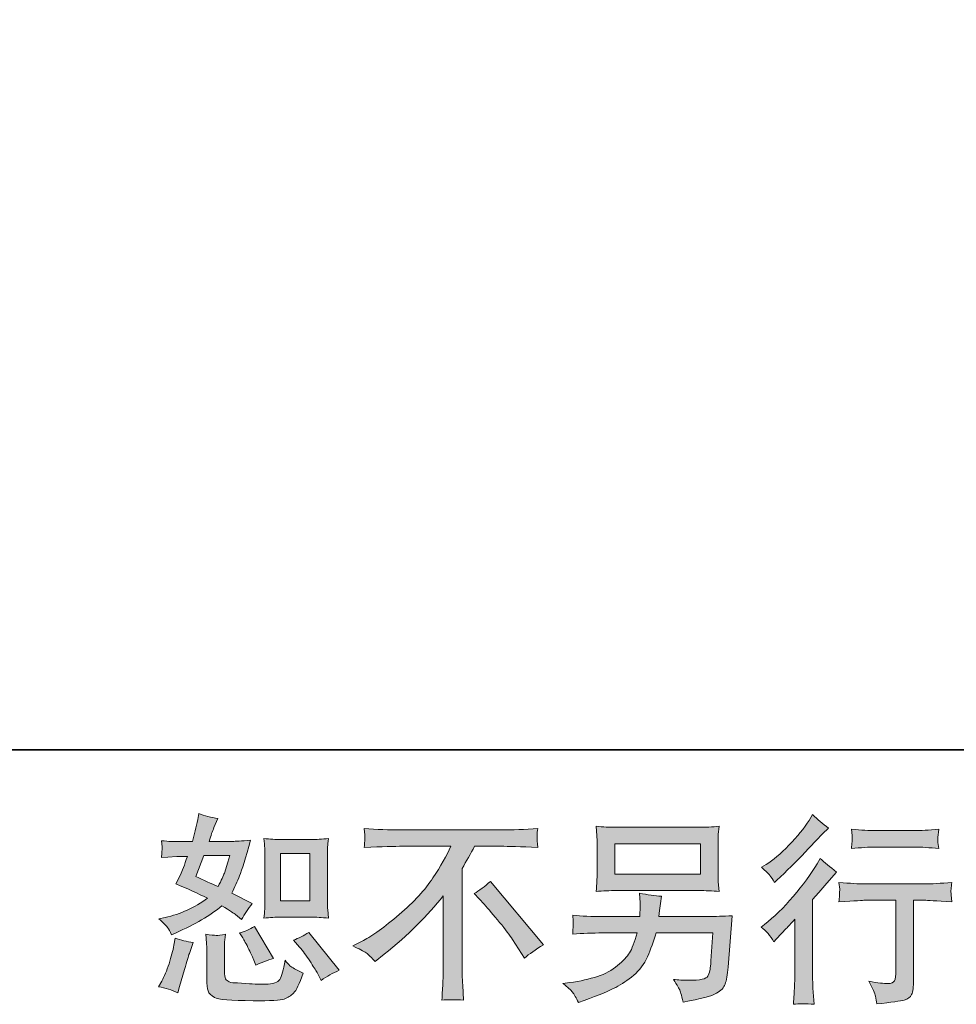
# Model space of a CAD drawing. Units: inches. Extents: x -1003 to 2684, y -2748 to -98.
# Drawn here: x 1280 to 1687, y -2747 to -2319 of the extents above; entities that cross this region are included whole.
import ezdxf

# ---------------------------------------------------------------- set-up
doc = ezdxf.new("R2010")
doc.units = ezdxf.units.IN
doc.header["$MEASUREMENT"] = 0
doc.layers.add('图层 1', color=7, linetype='Continuous')

msp = doc.modelspace()

# ---------------------------------------------------------------- hatches: boundary and pattern name
at = {"layer": '图层 1'}
h = msp.add_hatch(color=7, dxfattribs=at)
h.dxf.hatch_style = 2
edge = h.paths.add_edge_path()
edge.add_spline(control_points=[(1393.57, -2708.74), (1393.57, -2708.74), (1406.21, -2708.74), (1406.21, -2708.74), (1408.65, -2708.74), (1411.28, -2708.88), (1414.13, -2709.17), (1414.13, -2709.17), (1413.78, -2705.48), (1413.78, -2705.48), (1413.73, -2704.96), (1413.7, -2703.81), (1413.7, -2701.97), (1413.7, -2701.97), (1413.7, -2681.47), (1413.7, -2681.47), (1413.7, -2680.12), (1413.71, -2679.02), (1413.74, -2678.19), (1413.77, -2677.36), (1413.9, -2676.15), (1414.13, -2674.56), (1411.4, -2674.85), (1408.79, -2674.99), (1406.3, -2674.99), (1406.3, -2674.99), (1393.57, -2674.99), (1393.57, -2674.99), (1391.13, -2674.99), (1388.64, -2674.85), (1386.09, -2674.56), (1386.38, -2677.87), (1386.52, -2680.18), (1386.52, -2681.47), (1386.52, -2681.47), (1386.52, -2701.97), (1386.52, -2701.97), (1386.52, -2703.01), (1386.48, -2704.1), (1386.39, -2705.28), (1386.31, -2706.43), (1386.2, -2707.73), (1386.09, -2709.17), (1388.7, -2708.88), (1391.19, -2708.74), (1393.57, -2708.74)], knot_values=[0, 0, 0, 0, 1, 1, 1, 2, 2, 2, 3, 3, 3, 4, 4, 4, 5, 5, 5, 6, 6, 6, 7, 7, 7, 8, 8, 8, 9, 9, 9, 10, 10, 10, 11, 11, 11, 12, 12, 12, 13, 13, 13, 14, 14, 14, 15, 15, 15, 15], degree=3, periodic=0)
h.paths.add_polyline_path([(1393.32, -2681.1), (1405.98, -2681.1), (1405.98, -2701.6), (1393.32, -2701.6)])
edge = h.paths.add_edge_path()
edge.add_spline(control_points=[(1401.58, -2721.75), (1403.02, -2723.42), (1404.5, -2725.43), (1406.03, -2727.79), (1407.55, -2730.15), (1408.6, -2731.82), (1409.18, -2732.8), (1409.18, -2732.8), (1410.91, -2736.26), (1410.91, -2736.26), (1413.44, -2734.53), (1416.06, -2733.06), (1418.77, -2731.85), (1418.77, -2731.85), (1405.64, -2715.44), (1405.64, -2715.44), (1403.33, -2716.77), (1401.09, -2717.89), (1398.9, -2718.81), (1398.9, -2718.81), (1401.58, -2721.75), (1401.58, -2721.75)], knot_values=[0, 0, 0, 0, 1, 1, 1, 2, 2, 2, 3, 3, 3, 4, 4, 4, 5, 5, 5, 6, 6, 6, 7, 7, 7, 7], degree=3, periodic=0)
edge = h.paths.add_edge_path()
edge.add_spline(control_points=[(1376.62, -2717.34), (1377.14, -2718.15), (1377.97, -2719.68), (1379.12, -2721.95), (1380.27, -2724.22), (1381.05, -2725.84), (1381.45, -2726.76), (1381.45, -2726.76), (1382.58, -2729.61), (1382.58, -2729.61), (1384.94, -2728.51), (1387.47, -2727.53), (1390.18, -2726.67), (1390.18, -2726.67), (1381.97, -2712.85), (1381.97, -2712.85), (1379.78, -2714.12), (1377.6, -2715.04), (1375.41, -2715.62), (1375.41, -2715.62), (1376.62, -2717.34), (1376.62, -2717.34)], knot_values=[0, 0, 0, 0, 1, 1, 1, 2, 2, 2, 3, 3, 3, 4, 4, 4, 5, 5, 5, 6, 6, 6, 7, 7, 7, 7], degree=3, periodic=0)
edge = h.paths.add_edge_path()
edge.add_spline(control_points=[(1348.64, -2741.61), (1348.64, -2741.61), (1349.41, -2738.85), (1349.41, -2738.85), (1349.41, -2738.85), (1351.57, -2731.51), (1351.57, -2731.51), (1352.55, -2728), (1353.24, -2725.69), (1353.64, -2724.6), (1353.64, -2724.6), (1355.29, -2719.76), (1355.29, -2719.76), (1352.58, -2719.36), (1349.96, -2718.75), (1347.43, -2717.95), (1347.43, -2717.95), (1346.91, -2720.97), (1346.91, -2720.97), (1346.5, -2723.27), (1345.8, -2725.95), (1344.79, -2729), (1343.78, -2732.05), (1342.73, -2734.56), (1341.64, -2736.52), (1341.64, -2736.52), (1340.26, -2739.02), (1340.26, -2739.02), (1343.19, -2739.54), (1345.99, -2740.4), (1348.64, -2741.61)], knot_values=[0, 0, 0, 0, 1, 1, 1, 2, 2, 2, 3, 3, 3, 4, 4, 4, 5, 5, 5, 6, 6, 6, 7, 7, 7, 8, 8, 8, 9, 9, 9, 10, 10, 10, 10], degree=3, periodic=0)
edge = h.paths.add_edge_path()
edge.add_spline(control_points=[(1365.32, -2716.68), (1364.47, -2716.65), (1362.96, -2716.51), (1360.76, -2716.22), (1360.76, -2716.22), (1361.1, -2720.11), (1361.1, -2720.11), (1361.16, -2720.68), (1361.19, -2721.89), (1361.19, -2723.73), (1361.19, -2723.73), (1361.19, -2735.57), (1361.19, -2735.57), (1361.19, -2738.04), (1361.39, -2739.8), (1361.76, -2740.84), (1362.17, -2741.87), (1363.09, -2742.82), (1364.56, -2743.69), (1366.02, -2744.55), (1371.64, -2745.01), (1381.43, -2745.07), (1388.85, -2745.18), (1393.34, -2744.95), (1394.9, -2744.38), (1396.45, -2743.8), (1397.81, -2742.94), (1398.96, -2741.79), (1400.11, -2740.63), (1401.49, -2737.73), (1403.1, -2733.06), (1400.05, -2731.68), (1398.15, -2730.62), (1397.4, -2729.9), (1396.66, -2729.18), (1395.94, -2728.4), (1395.24, -2727.53), (1395.24, -2727.53), (1394.99, -2729.09), (1394.99, -2729.09), (1394.35, -2732.83), (1393.55, -2735.25), (1392.57, -2736.34), (1391.59, -2737.44), (1389.11, -2737.96), (1385.14, -2737.9), (1383.12, -2737.9), (1381.34, -2737.84), (1379.78, -2737.73), (1379.78, -2737.73), (1374.6, -2737.38), (1374.6, -2737.38), (1372.99, -2737.38), (1371.8, -2737.21), (1371.02, -2736.89), (1370.24, -2736.57), (1369.69, -2736.14), (1369.38, -2735.57), (1369.06, -2734.99), (1368.9, -2733.9), (1368.9, -2732.28), (1368.9, -2732.28), (1368.9, -2723.73), (1368.9, -2723.73), (1368.9, -2722.41), (1368.92, -2721.26), (1368.95, -2720.31), (1368.97, -2719.36), (1369.1, -2718.01), (1369.33, -2716.22), (1367.49, -2716.57), (1366.15, -2716.71), (1365.32, -2716.68)], knot_values=[0, 0, 0, 0, 1, 1, 1, 2, 2, 2, 3, 3, 3, 4, 4, 4, 5, 5, 5, 6, 6, 6, 7, 7, 7, 8, 8, 8, 9, 9, 9, 10, 10, 10, 11, 11, 11, 12, 12, 12, 13, 13, 13, 14, 14, 14, 15, 15, 15, 16, 16, 16, 17, 17, 17, 18, 18, 18, 19, 19, 19, 20, 20, 20, 21, 21, 21, 22, 22, 22, 23, 23, 23, 24, 24, 24, 24], degree=3, periodic=0)
edge = h.paths.add_edge_path()
edge.add_spline(control_points=[(1344.1, -2713.2), (1344.65, -2714), (1345.24, -2715.07), (1345.87, -2716.39), (1345.87, -2716.39), (1347.86, -2715.53), (1347.86, -2715.53), (1356.03, -2712.02), (1362.68, -2708.1), (1367.81, -2703.78), (1371.32, -2706.03), (1373.31, -2707.32), (1373.77, -2707.67), (1373.77, -2707.67), (1376.36, -2709.83), (1376.36, -2709.83), (1377.63, -2707.41), (1379.18, -2705.08), (1381.02, -2702.83), (1381.02, -2702.83), (1372.04, -2698.34), (1372.04, -2698.34), (1373.36, -2695.81), (1374.52, -2693.28), (1375.5, -2690.77), (1376.47, -2688.27), (1378.06, -2683.11), (1380.25, -2675.28), (1376.22, -2675.63), (1373.6, -2675.8), (1372.39, -2675.8), (1372.39, -2675.8), (1362.28, -2675.8), (1362.28, -2675.8), (1362.97, -2673.32), (1363.66, -2671.34), (1364.35, -2669.84), (1364.35, -2669.84), (1366.08, -2665.87), (1366.08, -2665.87), (1363.03, -2665.41), (1360.27, -2664.69), (1357.79, -2663.71), (1357.79, -2663.71), (1357.27, -2666.3), (1357.27, -2666.3), (1356.58, -2669.64), (1355.8, -2672.81), (1354.94, -2675.8), (1354.94, -2675.8), (1348.2, -2675.89), (1348.2, -2675.89), (1346.99, -2675.94), (1344.78, -2675.83), (1341.55, -2675.54), (1341.55, -2675.54), (1341.81, -2678.13), (1341.81, -2678.13), (1341.81, -2678.54), (1341.78, -2679.2), (1341.73, -2680.12), (1341.67, -2681.04), (1341.61, -2681.96), (1341.55, -2682.88), (1341.55, -2682.88), (1344.23, -2682.71), (1344.23, -2682.71), (1344.23, -2682.71), (1348.2, -2682.45), (1348.2, -2682.45), (1348.2, -2682.45), (1352.78, -2682.36), (1352.78, -2682.36), (1351.51, -2686.16), (1350.51, -2688.81), (1349.76, -2690.31), (1349.76, -2690.31), (1347.77, -2694.28), (1347.77, -2694.28), (1352.84, -2696.41), (1357.44, -2698.49), (1361.59, -2700.5), (1355.89, -2704.65), (1349.73, -2707.44), (1343.11, -2708.88), (1343.11, -2708.88), (1340.34, -2709.48), (1340.34, -2709.48), (1342.3, -2711.15), (1343.55, -2712.39), (1344.1, -2713.2)], knot_values=[0, 0, 0, 0, 1, 1, 1, 2, 2, 2, 3, 3, 3, 4, 4, 4, 5, 5, 5, 6, 6, 6, 7, 7, 7, 8, 8, 8, 9, 9, 9, 10, 10, 10, 11, 11, 11, 12, 12, 12, 13, 13, 13, 14, 14, 14, 15, 15, 15, 16, 16, 16, 17, 17, 17, 18, 18, 18, 19, 19, 19, 20, 20, 20, 21, 21, 21, 22, 22, 22, 23, 23, 23, 24, 24, 24, 25, 25, 25, 26, 26, 26, 27, 27, 27, 28, 28, 28, 29, 29, 29, 30, 30, 30, 30], degree=3, periodic=0)
edge = h.paths.add_edge_path()
edge.add_spline(control_points=[(1359.95, -2681.9), (1359.95, -2681.9), (1371.26, -2681.9), (1371.26, -2681.9), (1371.26, -2681.9), (1370.31, -2684.84), (1370.31, -2684.84), (1370.31, -2684.84), (1368.85, -2689.59), (1368.85, -2689.59), (1368.44, -2690.68), (1367.55, -2692.64), (1366.17, -2695.46), (1363.12, -2694.14), (1359.86, -2692.7), (1356.41, -2691.15), (1356.41, -2691.15), (1359.95, -2681.9), (1359.95, -2681.9)], knot_values=[0, 0, 0, 0, 1, 1, 1, 2, 2, 2, 3, 3, 3, 4, 4, 4, 5, 5, 5, 6, 6, 6, 6], degree=3, periodic=0)
h = msp.add_hatch(color=7, dxfattribs=at)
h.dxf.hatch_style = 2
edge = h.paths.add_edge_path()
edge.add_spline(control_points=[(1607.77, -2719.44), (1607.77, -2719.44), (1608.89, -2718.24), (1608.89, -2718.24), (1608.89, -2718.24), (1613.21, -2713.74), (1613.21, -2713.74), (1614.01, -2712.88), (1615.25, -2711.53), (1616.92, -2709.69), (1616.92, -2709.69), (1616.92, -2734.04), (1616.92, -2734.04), (1616.92, -2735.48), (1616.86, -2737.15), (1616.75, -2739.05), (1616.63, -2740.95), (1616.49, -2743.48), (1616.32, -2746.65), (1618.75, -2746.31), (1621.76, -2746.31), (1625.33, -2746.65), (1625.33, -2746.65), (1624.81, -2739.65), (1624.81, -2739.65), (1624.69, -2738.27), (1624.64, -2736.4), (1624.64, -2734.04), (1624.64, -2734.04), (1624.64, -2701.14), (1624.64, -2701.14), (1624.64, -2701.14), (1627.31, -2698.03), (1627.31, -2698.03), (1627.31, -2698.03), (1630.86, -2693.97), (1630.86, -2693.97), (1630.86, -2693.97), (1635, -2689.13), (1635, -2689.13), (1632.12, -2686.88), (1629.76, -2684.93), (1627.92, -2683.26), (1627.92, -2683.26), (1626.62, -2685.5), (1626.62, -2685.5), (1623.92, -2690.05), (1620.46, -2694.8), (1616.24, -2699.75), (1612.03, -2704.7), (1607.85, -2708.76), (1603.71, -2711.93), (1603.71, -2711.93), (1602.24, -2713.05), (1602.24, -2713.05), (1604.43, -2714.67), (1606.27, -2716.8), (1607.77, -2719.44)], knot_values=[0, 0, 0, 0, 1, 1, 1, 2, 2, 2, 3, 3, 3, 4, 4, 4, 5, 5, 5, 6, 6, 6, 7, 7, 7, 8, 8, 8, 9, 9, 9, 10, 10, 10, 11, 11, 11, 12, 12, 12, 13, 13, 13, 14, 14, 14, 15, 15, 15, 16, 16, 16, 17, 17, 17, 18, 18, 18, 19, 19, 19, 19], degree=3, periodic=0)
edge = h.paths.add_edge_path()
edge.add_spline(control_points=[(1606.11, -2690.68), (1606.66, -2691.38), (1607.31, -2692.35), (1608.05, -2693.62), (1608.05, -2693.62), (1609.09, -2692.67), (1609.09, -2692.67), (1613.29, -2688.81), (1617.41, -2684.73), (1621.44, -2680.44), (1625.47, -2676.15), (1627.98, -2673.53), (1628.95, -2672.55), (1628.95, -2672.55), (1631.55, -2670.04), (1631.55, -2670.04), (1629.07, -2668.2), (1626.77, -2666.24), (1624.64, -2664.17), (1624.64, -2664.17), (1623.08, -2666.67), (1623.08, -2666.67), (1620.95, -2670.07), (1618.04, -2673.67), (1614.36, -2677.47), (1610.67, -2681.27), (1607.36, -2684.06), (1604.43, -2685.85), (1604.43, -2685.85), (1602.44, -2687.06), (1602.44, -2687.06), (1604.34, -2688.78), (1605.56, -2689.99), (1606.11, -2690.68)], knot_values=[0, 0, 0, 0, 1, 1, 1, 2, 2, 2, 3, 3, 3, 4, 4, 4, 5, 5, 5, 6, 6, 6, 7, 7, 7, 8, 8, 8, 9, 9, 9, 10, 10, 10, 11, 11, 11, 11], degree=3, periodic=0)
edge = h.paths.add_edge_path()
edge.add_spline(control_points=[(1636.09, -2693.68), (1636.09, -2693.68), (1636.44, -2696.53), (1636.44, -2696.53), (1636.44, -2696.67), (1636.43, -2697.1), (1636.4, -2697.8), (1636.37, -2698.49), (1636.34, -2699.12), (1636.31, -2699.67), (1636.28, -2700.21), (1636.21, -2701.05), (1636.09, -2702.11), (1643.18, -2701.65), (1646.86, -2701.42), (1647.15, -2701.42), (1647.15, -2701.42), (1660.8, -2701.42), (1660.8, -2701.42), (1660.8, -2701.42), (1660.8, -2731.82), (1660.8, -2731.82), (1660.8, -2734.13), (1660.61, -2735.65), (1660.23, -2736.43), (1659.86, -2737.21), (1658.9, -2737.61), (1657.34, -2737.61), (1655.79, -2737.67), (1653.05, -2737.35), (1649.14, -2736.66), (1650.81, -2739.83), (1651.76, -2741.96), (1651.99, -2743.08), (1652.22, -2744.2), (1652.39, -2745.36), (1652.5, -2746.51), (1658.92, -2745.82), (1662.93, -2745.24), (1664.52, -2744.81), (1666.12, -2744.38), (1667.19, -2743.57), (1667.71, -2742.39), (1668.25, -2741.21), (1668.51, -2739.11), (1668.51, -2736.06), (1668.51, -2736.06), (1668.51, -2701.42), (1668.51, -2701.42), (1668.51, -2701.42), (1673.35, -2701.42), (1673.35, -2701.42), (1674.33, -2701.42), (1678.27, -2701.65), (1685.18, -2702.11), (1684.95, -2699.67), (1684.82, -2698.26), (1684.79, -2697.88), (1684.76, -2697.54), (1684.78, -2697.02), (1684.83, -2696.38), (1684.89, -2695.75), (1685.01, -2694.86), (1685.18, -2693.68), (1680.34, -2694.08), (1676.37, -2694.28), (1673.26, -2694.28), (1673.26, -2694.28), (1647.15, -2694.28), (1647.15, -2694.28), (1644.73, -2694.28), (1641.05, -2694.08), (1636.09, -2693.68)], knot_values=[0, 0, 0, 0, 1, 1, 1, 2, 2, 2, 3, 3, 3, 4, 4, 4, 5, 5, 5, 6, 6, 6, 7, 7, 7, 8, 8, 8, 9, 9, 9, 10, 10, 10, 11, 11, 11, 12, 12, 12, 13, 13, 13, 14, 14, 14, 15, 15, 15, 16, 16, 16, 17, 17, 17, 18, 18, 18, 19, 19, 19, 20, 20, 20, 21, 21, 21, 22, 22, 22, 23, 23, 23, 24, 24, 24, 24], degree=3, periodic=0)
edge = h.paths.add_edge_path()
edge.add_spline(control_points=[(1669.2, -2671.14), (1669.2, -2671.14), (1652.02, -2671.14), (1652.02, -2671.14), (1649.37, -2671.14), (1645.85, -2670.94), (1641.48, -2670.53), (1641.48, -2670.53), (1641.82, -2673.27), (1641.82, -2673.27), (1641.94, -2674.16), (1641.94, -2675.05), (1641.82, -2675.94), (1641.71, -2676.84), (1641.59, -2677.84), (1641.48, -2678.97), (1645.57, -2678.51), (1649.08, -2678.28), (1652.02, -2678.28), (1652.02, -2678.28), (1669.2, -2678.28), (1669.2, -2678.28), (1671.91, -2678.28), (1675.36, -2678.51), (1679.57, -2678.97), (1679.57, -2678.97), (1679.13, -2676.32), (1679.13, -2676.32), (1679.02, -2676), (1678.99, -2675.48), (1679.05, -2674.71), (1679.05, -2673.76), (1679.22, -2672.35), (1679.57, -2670.53), (1675.02, -2670.94), (1671.56, -2671.14), (1669.2, -2671.14)], knot_values=[0, 0, 0, 0, 1, 1, 1, 2, 2, 2, 3, 3, 3, 4, 4, 4, 5, 5, 5, 6, 6, 6, 7, 7, 7, 8, 8, 8, 9, 9, 9, 10, 10, 10, 11, 11, 11, 12, 12, 12, 12], degree=3, periodic=0)
h = msp.add_hatch(color=7, dxfattribs=at)
h.dxf.hatch_style = 2
edge = h.paths.add_edge_path()
edge.add_spline(control_points=[(1424.67, -2721.29), (1424.67, -2721.29), (1429.33, -2718.87), (1429.33, -2718.87), (1433.25, -2716.85), (1438.43, -2713.08), (1444.88, -2707.58), (1451.33, -2702.09), (1456.22, -2696.79), (1459.56, -2691.69), (1462.9, -2686.6), (1465.52, -2682.02), (1467.4, -2677.93), (1467.4, -2677.93), (1446.26, -2677.93), (1446.26, -2677.93), (1443.03, -2677.93), (1437.51, -2678.1), (1429.68, -2678.45), (1429.79, -2677.24), (1429.86, -2676.35), (1429.89, -2675.74), (1429.92, -2675.17), (1429.95, -2674.65), (1429.98, -2674.19), (1430.01, -2673.73), (1429.91, -2672.43), (1429.68, -2670.27), (1435.03, -2670.62), (1440.41, -2670.79), (1445.83, -2670.79), (1445.83, -2670.79), (1488.72, -2670.79), (1488.72, -2670.79), (1494.19, -2670.79), (1499.66, -2670.62), (1505.13, -2670.27), (1504.96, -2671.51), (1504.86, -2672.4), (1504.83, -2672.92), (1504.8, -2673.41), (1504.8, -2673.9), (1504.83, -2674.3), (1504.86, -2674.74), (1504.96, -2676.12), (1505.13, -2678.45), (1497.59, -2678.1), (1492.24, -2677.93), (1489.07, -2677.93), (1489.07, -2677.93), (1477.67, -2677.93), (1477.67, -2677.93), (1475.94, -2681.16), (1474.13, -2684.38), (1472.23, -2687.6), (1472.23, -2687.6), (1472.23, -2730.44), (1472.23, -2730.44), (1472.17, -2732.4), (1472.26, -2735.02), (1472.49, -2738.3), (1472.49, -2738.3), (1472.83, -2744.87), (1472.83, -2744.87), (1469.29, -2744.58), (1466.17, -2744.58), (1463.45, -2744.87), (1463.62, -2741.7), (1463.76, -2739.08), (1463.88, -2737.04), (1463.99, -2734.99), (1464.05, -2732.86), (1464.05, -2730.62), (1464.05, -2730.62), (1464.05, -2699.52), (1464.05, -2699.52), (1457.37, -2708.04), (1448.79, -2716.51), (1438.31, -2724.91), (1438.31, -2724.91), (1434.43, -2728.02), (1434.43, -2728.02), (1432.87, -2726.3), (1431.56, -2725.06), (1430.5, -2724.31), (1429.43, -2723.56), (1427.49, -2722.55), (1424.67, -2721.29)], knot_values=[0, 0, 0, 0, 1, 1, 1, 2, 2, 2, 3, 3, 3, 4, 4, 4, 5, 5, 5, 6, 6, 6, 7, 7, 7, 8, 8, 8, 9, 9, 9, 10, 10, 10, 11, 11, 11, 12, 12, 12, 13, 13, 13, 14, 14, 14, 15, 15, 15, 16, 16, 16, 17, 17, 17, 18, 18, 18, 19, 19, 19, 20, 20, 20, 21, 21, 21, 22, 22, 22, 23, 23, 23, 24, 24, 24, 25, 25, 25, 26, 26, 26, 27, 27, 27, 28, 28, 28, 29, 29, 29, 29], degree=3, periodic=0)
edge = h.paths.add_edge_path()
edge.add_spline(control_points=[(1477.44, -2698.54), (1479.68, -2697.22), (1482.04, -2695.43), (1484.52, -2693.19), (1484.52, -2693.19), (1507.67, -2720.74), (1507.67, -2720.74), (1504.15, -2722.87), (1501.39, -2724.8), (1499.38, -2726.53), (1499.38, -2726.53), (1494.19, -2718.49), (1494.19, -2718.49), (1492.98, -2716.65), (1491.1, -2714.15), (1488.54, -2711.01), (1485.97, -2707.87), (1483.71, -2705.25), (1481.76, -2703.12), (1481.76, -2703.12), (1477.44, -2698.54), (1477.44, -2698.54)], knot_values=[0, 0, 0, 0, 1, 1, 1, 2, 2, 2, 3, 3, 3, 4, 4, 4, 5, 5, 5, 6, 6, 6, 7, 7, 7, 7], degree=3, periodic=0)
h = msp.add_hatch(color=7, dxfattribs=at)
h.dxf.hatch_style = 2
h.paths.add_polyline_path([(1538.64, -2676.81), (1575.84, -2676.81), (1575.84, -2690.05), (1538.64, -2690.05)])
edge = h.paths.add_edge_path()
edge.add_spline(control_points=[(1520.29, -2741.38), (1521.01, -2742.27), (1521.86, -2743.8), (1522.84, -2745.93), (1522.84, -2745.93), (1525.34, -2744.98), (1525.34, -2744.98), (1531.85, -2742.56), (1536.41, -2740.66), (1539.03, -2739.28), (1541.65, -2737.9), (1544.26, -2736.14), (1546.85, -2734.01), (1549.44, -2731.88), (1551.44, -2729.2), (1552.85, -2725.98), (1554.26, -2722.76), (1555.51, -2719.3), (1556.61, -2715.62), (1556.61, -2715.62), (1581.31, -2715.62), (1581.31, -2715.62), (1581.31, -2715.62), (1580.45, -2727.79), (1580.45, -2727.79), (1580.27, -2729.58), (1580.16, -2730.79), (1580.1, -2731.45), (1580.04, -2732.11), (1579.71, -2733.09), (1579.11, -2734.36), (1578.5, -2735.62), (1575.7, -2736.23), (1570.69, -2736.17), (1568.44, -2736.17), (1566.25, -2736.06), (1564.12, -2735.83), (1565.79, -2738.47), (1566.71, -2739.97), (1566.89, -2740.35), (1567.06, -2740.72), (1567.55, -2742.51), (1568.35, -2745.67), (1576.01, -2744.29), (1580.83, -2743.02), (1582.82, -2741.87), (1584.81, -2740.72), (1586.07, -2739.37), (1586.62, -2737.84), (1587.17, -2736.32), (1587.58, -2733.87), (1587.87, -2730.47), (1587.87, -2730.47), (1589.6, -2708.13), (1589.6, -2708.13), (1585.8, -2708.36), (1582.29, -2708.48), (1579.06, -2708.48), (1579.06, -2708.48), (1557.82, -2708.48), (1557.82, -2708.48), (1557.82, -2708.48), (1558.08, -2705.89), (1558.08, -2705.89), (1558.08, -2705.89), (1558.51, -2702.78), (1558.51, -2702.78), (1558.51, -2702.78), (1558.94, -2699.67), (1558.94, -2699.67), (1556.06, -2699.44), (1552.89, -2699), (1549.44, -2698.37), (1549.44, -2698.37), (1549.61, -2702.52), (1549.61, -2702.52), (1549.61, -2702.52), (1549.7, -2704.07), (1549.7, -2704.07), (1549.7, -2704.42), (1549.67, -2704.99), (1549.61, -2705.83), (1549.55, -2706.66), (1549.53, -2707.55), (1549.53, -2708.48), (1549.53, -2708.48), (1533.37, -2708.48), (1533.37, -2708.48), (1528.54, -2708.48), (1524.19, -2708.3), (1520.33, -2707.96), (1520.33, -2707.96), (1520.51, -2710.55), (1520.51, -2710.55), (1520.56, -2711.59), (1520.58, -2712.16), (1520.55, -2712.31), (1520.52, -2712.45), (1520.49, -2712.85), (1520.46, -2713.43), (1520.43, -2714.03), (1520.39, -2714.95), (1520.33, -2716.13), (1524.54, -2715.79), (1528.88, -2715.62), (1533.37, -2715.62), (1533.37, -2715.62), (1548.4, -2715.62), (1548.4, -2715.62), (1547.19, -2719.7), (1546.07, -2722.58), (1545.03, -2724.25), (1544, -2725.92), (1542.26, -2727.76), (1539.81, -2729.81), (1537.36, -2731.85), (1534.44, -2733.44), (1531.04, -2734.56), (1527.65, -2735.68), (1523.64, -2736.57), (1519.04, -2737.21), (1519.04, -2737.21), (1516.1, -2737.64), (1516.1, -2737.64), (1518.17, -2739.25), (1519.57, -2740.49), (1520.29, -2741.38)], knot_values=[0, 0, 0, 0, 1, 1, 1, 2, 2, 2, 3, 3, 3, 4, 4, 4, 5, 5, 5, 6, 6, 6, 7, 7, 7, 8, 8, 8, 9, 9, 9, 10, 10, 10, 11, 11, 11, 12, 12, 12, 13, 13, 13, 14, 14, 14, 15, 15, 15, 16, 16, 16, 17, 17, 17, 18, 18, 18, 19, 19, 19, 20, 20, 20, 21, 21, 21, 22, 22, 22, 23, 23, 23, 24, 24, 24, 25, 25, 25, 26, 26, 26, 27, 27, 27, 28, 28, 28, 29, 29, 29, 30, 30, 30, 31, 31, 31, 32, 32, 32, 33, 33, 33, 34, 34, 34, 35, 35, 35, 36, 36, 36, 37, 37, 37, 38, 38, 38, 39, 39, 39, 40, 40, 40, 41, 41, 41, 42, 42, 42, 42], degree=3, periodic=0)
edge = h.paths.add_edge_path()
edge.add_spline(control_points=[(1539.39, -2697.19), (1539.39, -2697.19), (1575, -2697.19), (1575, -2697.19), (1578.06, -2697.19), (1581.05, -2697.33), (1583.99, -2697.62), (1583.99, -2697.62), (1583.64, -2693.36), (1583.64, -2693.36), (1583.58, -2692.79), (1583.55, -2691.32), (1583.55, -2688.93), (1583.55, -2688.93), (1583.55, -2678.07), (1583.55, -2678.07), (1583.55, -2676.06), (1583.57, -2674.53), (1583.6, -2673.53), (1583.63, -2672.52), (1583.76, -2671.08), (1583.99, -2669.24), (1581.05, -2669.52), (1578.06, -2669.67), (1575, -2669.67), (1575, -2669.67), (1539.48, -2669.67), (1539.48, -2669.67), (1536.43, -2669.67), (1533.43, -2669.52), (1530.5, -2669.24), (1530.5, -2669.24), (1530.84, -2673.38), (1530.84, -2673.38), (1530.9, -2674.04), (1530.93, -2675.6), (1530.93, -2678.07), (1530.93, -2678.07), (1530.93, -2688.84), (1530.93, -2688.84), (1530.93, -2690.77), (1530.9, -2692.24), (1530.84, -2693.28), (1530.78, -2694.31), (1530.67, -2695.78), (1530.5, -2697.62), (1533.43, -2697.33), (1536.4, -2697.19), (1539.39, -2697.19)], knot_values=[0, 0, 0, 0, 1, 1, 1, 2, 2, 2, 3, 3, 3, 4, 4, 4, 5, 5, 5, 6, 6, 6, 7, 7, 7, 8, 8, 8, 9, 9, 9, 10, 10, 10, 11, 11, 11, 12, 12, 12, 13, 13, 13, 14, 14, 14, 15, 15, 15, 16, 16, 16, 16], degree=3, periodic=0)

# ---------------------------------------------------------------- linework, layer by layer
at = {"layer": '图层 1', "color": 7, "lineweight": 35}
msp.add_lwpolyline([(2684.13, -2636.04), (-1002.57, -2636.04), (-1002.57, -254.39), (2684.13, -254.39), (2684.13, -2636.04)], dxfattribs=at)
at = {"layer": '图层 1', "color": 7, "lineweight": 0}
for points in [[(1538.64, -2676.81), (1575.84, -2676.81), (1575.84, -2690.05), (1538.64, -2690.05), (1538.64, -2676.81)], [(1393.32, -2681.1), (1405.98, -2681.1), (1405.98, -2701.6), (1393.32, -2701.6), (1393.32, -2681.1)]]:
    msp.add_lwpolyline(points, dxfattribs=at)
for points, knots in [([(1344.1, -2713.2), (1344.65, -2714), (1345.24, -2715.07), (1345.87, -2716.39), (1345.87, -2716.39), (1347.86, -2715.53), (1347.86, -2715.53), (1356.03, -2712.02), (1362.68, -2708.1), (1367.81, -2703.78), (1371.32, -2706.03), (1373.31, -2707.32), (1373.77, -2707.67), (1373.77, -2707.67), (1376.36, -2709.83), (1376.36, -2709.83), (1377.63, -2707.41), (1379.18, -2705.08), (1381.02, -2702.83), (1381.02, -2702.83), (1372.04, -2698.34), (1372.04, -2698.34), (1373.36, -2695.81), (1374.52, -2693.28), (1375.5, -2690.77), (1376.47, -2688.27), (1378.06, -2683.11), (1380.25, -2675.28), (1376.22, -2675.63), (1373.6, -2675.8), (1372.39, -2675.8), (1372.39, -2675.8), (1362.28, -2675.8), (1362.28, -2675.8), (1362.97, -2673.32), (1363.66, -2671.34), (1364.35, -2669.84), (1364.35, -2669.84), (1366.08, -2665.87), (1366.08, -2665.87), (1363.03, -2665.41), (1360.27, -2664.69), (1357.79, -2663.71), (1357.79, -2663.71), (1357.27, -2666.3), (1357.27, -2666.3), (1356.58, -2669.64), (1355.8, -2672.81), (1354.94, -2675.8), (1354.94, -2675.8), (1348.2, -2675.89), (1348.2, -2675.89), (1346.99, -2675.94), (1344.78, -2675.83), (1341.55, -2675.54), (1341.55, -2675.54), (1341.81, -2678.13), (1341.81, -2678.13), (1341.81, -2678.54), (1341.78, -2679.2), (1341.73, -2680.12), (1341.67, -2681.04), (1341.61, -2681.96), (1341.55, -2682.88), (1341.55, -2682.88), (1344.23, -2682.71), (1344.23, -2682.71), (1344.23, -2682.71), (1348.2, -2682.45), (1348.2, -2682.45), (1348.2, -2682.45), (1352.78, -2682.36), (1352.78, -2682.36), (1351.51, -2686.16), (1350.51, -2688.81), (1349.76, -2690.31), (1349.76, -2690.31), (1347.77, -2694.28), (1347.77, -2694.28), (1352.84, -2696.41), (1357.44, -2698.49), (1361.59, -2700.5), (1355.89, -2704.65), (1349.73, -2707.44), (1343.11, -2708.88), (1343.11, -2708.88), (1340.34, -2709.48), (1340.34, -2709.48), (1342.3, -2711.15), (1343.55, -2712.39), (1344.1, -2713.2)], [0, 0, 0, 0, 1, 1, 1, 2, 2, 2, 3, 3, 3, 4, 4, 4, 5, 5, 5, 6, 6, 6, 7, 7, 7, 8, 8, 8, 9, 9, 9, 10, 10, 10, 11, 11, 11, 12, 12, 12, 13, 13, 13, 14, 14, 14, 15, 15, 15, 16, 16, 16, 17, 17, 17, 18, 18, 18, 19, 19, 19, 20, 20, 20, 21, 21, 21, 22, 22, 22, 23, 23, 23, 24, 24, 24, 25, 25, 25, 26, 26, 26, 27, 27, 27, 28, 28, 28, 29, 29, 29, 30, 30, 30, 30]), ([(1606.11, -2690.68), (1606.66, -2691.38), (1607.31, -2692.35), (1608.05, -2693.62), (1608.05, -2693.62), (1609.09, -2692.67), (1609.09, -2692.67), (1613.29, -2688.81), (1617.41, -2684.73), (1621.44, -2680.44), (1625.47, -2676.15), (1627.98, -2673.53), (1628.95, -2672.55), (1628.95, -2672.55), (1631.55, -2670.04), (1631.55, -2670.04), (1629.07, -2668.2), (1626.77, -2666.24), (1624.64, -2664.17), (1624.64, -2664.17), (1623.08, -2666.67), (1623.08, -2666.67), (1620.95, -2670.07), (1618.04, -2673.67), (1614.36, -2677.47), (1610.67, -2681.27), (1607.36, -2684.06), (1604.43, -2685.85), (1604.43, -2685.85), (1602.44, -2687.06), (1602.44, -2687.06), (1604.34, -2688.78), (1605.56, -2689.99), (1606.11, -2690.68)], [0, 0, 0, 0, 1, 1, 1, 2, 2, 2, 3, 3, 3, 4, 4, 4, 5, 5, 5, 6, 6, 6, 7, 7, 7, 8, 8, 8, 9, 9, 9, 10, 10, 10, 11, 11, 11, 11]), ([(1424.67, -2721.29), (1424.67, -2721.29), (1429.33, -2718.87), (1429.33, -2718.87), (1433.25, -2716.85), (1438.43, -2713.08), (1444.88, -2707.58), (1451.33, -2702.09), (1456.22, -2696.79), (1459.56, -2691.69), (1462.9, -2686.6), (1465.52, -2682.02), (1467.4, -2677.93), (1467.4, -2677.93), (1446.26, -2677.93), (1446.26, -2677.93), (1443.03, -2677.93), (1437.51, -2678.1), (1429.68, -2678.45), (1429.79, -2677.24), (1429.86, -2676.35), (1429.89, -2675.74), (1429.92, -2675.17), (1429.95, -2674.65), (1429.98, -2674.19), (1430.01, -2673.73), (1429.91, -2672.43), (1429.68, -2670.27), (1435.03, -2670.62), (1440.41, -2670.79), (1445.83, -2670.79), (1445.83, -2670.79), (1488.72, -2670.79), (1488.72, -2670.79), (1494.19, -2670.79), (1499.66, -2670.62), (1505.13, -2670.27), (1504.96, -2671.51), (1504.86, -2672.4), (1504.83, -2672.92), (1504.8, -2673.41), (1504.8, -2673.9), (1504.83, -2674.3), (1504.86, -2674.74), (1504.96, -2676.12), (1505.13, -2678.45), (1497.59, -2678.1), (1492.24, -2677.93), (1489.07, -2677.93), (1489.07, -2677.93), (1477.67, -2677.93), (1477.67, -2677.93), (1475.94, -2681.16), (1474.13, -2684.38), (1472.23, -2687.6), (1472.23, -2687.6), (1472.23, -2730.44), (1472.23, -2730.44), (1472.17, -2732.4), (1472.26, -2735.02), (1472.49, -2738.3), (1472.49, -2738.3), (1472.83, -2744.87), (1472.83, -2744.87), (1469.29, -2744.58), (1466.17, -2744.58), (1463.45, -2744.87), (1463.62, -2741.7), (1463.76, -2739.08), (1463.88, -2737.04), (1463.99, -2734.99), (1464.05, -2732.86), (1464.05, -2730.62), (1464.05, -2730.62), (1464.05, -2699.52), (1464.05, -2699.52), (1457.37, -2708.04), (1448.79, -2716.51), (1438.31, -2724.91), (1438.31, -2724.91), (1434.43, -2728.02), (1434.43, -2728.02), (1432.87, -2726.3), (1431.56, -2725.06), (1430.5, -2724.31), (1429.43, -2723.56), (1427.49, -2722.55), (1424.67, -2721.29)], [0, 0, 0, 0, 1, 1, 1, 2, 2, 2, 3, 3, 3, 4, 4, 4, 5, 5, 5, 6, 6, 6, 7, 7, 7, 8, 8, 8, 9, 9, 9, 10, 10, 10, 11, 11, 11, 12, 12, 12, 13, 13, 13, 14, 14, 14, 15, 15, 15, 16, 16, 16, 17, 17, 17, 18, 18, 18, 19, 19, 19, 20, 20, 20, 21, 21, 21, 22, 22, 22, 23, 23, 23, 24, 24, 24, 25, 25, 25, 26, 26, 26, 27, 27, 27, 28, 28, 28, 29, 29, 29, 29]), ([(1539.39, -2697.19), (1539.39, -2697.19), (1575, -2697.19), (1575, -2697.19), (1578.06, -2697.19), (1581.05, -2697.33), (1583.99, -2697.62), (1583.99, -2697.62), (1583.64, -2693.36), (1583.64, -2693.36), (1583.58, -2692.79), (1583.55, -2691.32), (1583.55, -2688.93), (1583.55, -2688.93), (1583.55, -2678.07), (1583.55, -2678.07), (1583.55, -2676.06), (1583.57, -2674.53), (1583.6, -2673.53), (1583.63, -2672.52), (1583.76, -2671.08), (1583.99, -2669.24), (1581.05, -2669.52), (1578.06, -2669.67), (1575, -2669.67), (1575, -2669.67), (1539.48, -2669.67), (1539.48, -2669.67), (1536.43, -2669.67), (1533.43, -2669.52), (1530.5, -2669.24), (1530.5, -2669.24), (1530.84, -2673.38), (1530.84, -2673.38), (1530.9, -2674.04), (1530.93, -2675.6), (1530.93, -2678.07), (1530.93, -2678.07), (1530.93, -2688.84), (1530.93, -2688.84), (1530.93, -2690.77), (1530.9, -2692.24), (1530.84, -2693.28), (1530.78, -2694.31), (1530.67, -2695.78), (1530.5, -2697.62), (1533.43, -2697.33), (1536.4, -2697.19), (1539.39, -2697.19)], [0, 0, 0, 0, 1, 1, 1, 2, 2, 2, 3, 3, 3, 4, 4, 4, 5, 5, 5, 6, 6, 6, 7, 7, 7, 8, 8, 8, 9, 9, 9, 10, 10, 10, 11, 11, 11, 12, 12, 12, 13, 13, 13, 14, 14, 14, 15, 15, 15, 16, 16, 16, 16]), ([(1669.2, -2671.14), (1669.2, -2671.14), (1652.02, -2671.14), (1652.02, -2671.14), (1649.37, -2671.14), (1645.85, -2670.94), (1641.48, -2670.53), (1641.48, -2670.53), (1641.82, -2673.27), (1641.82, -2673.27), (1641.94, -2674.16), (1641.94, -2675.05), (1641.82, -2675.94), (1641.71, -2676.84), (1641.59, -2677.84), (1641.48, -2678.97), (1645.57, -2678.51), (1649.08, -2678.28), (1652.02, -2678.28), (1652.02, -2678.28), (1669.2, -2678.28), (1669.2, -2678.28), (1671.91, -2678.28), (1675.36, -2678.51), (1679.57, -2678.97), (1679.57, -2678.97), (1679.13, -2676.32), (1679.13, -2676.32), (1679.02, -2676), (1678.99, -2675.48), (1679.05, -2674.71), (1679.05, -2673.76), (1679.22, -2672.35), (1679.57, -2670.53), (1675.02, -2670.94), (1671.56, -2671.14), (1669.2, -2671.14)], [0, 0, 0, 0, 1, 1, 1, 2, 2, 2, 3, 3, 3, 4, 4, 4, 5, 5, 5, 6, 6, 6, 7, 7, 7, 8, 8, 8, 9, 9, 9, 10, 10, 10, 11, 11, 11, 12, 12, 12, 12]), ([(1393.57, -2708.74), (1393.57, -2708.74), (1406.21, -2708.74), (1406.21, -2708.74), (1408.65, -2708.74), (1411.28, -2708.88), (1414.13, -2709.17), (1414.13, -2709.17), (1413.78, -2705.48), (1413.78, -2705.48), (1413.73, -2704.96), (1413.7, -2703.81), (1413.7, -2701.97), (1413.7, -2701.97), (1413.7, -2681.47), (1413.7, -2681.47), (1413.7, -2680.12), (1413.71, -2679.02), (1413.74, -2678.19), (1413.77, -2677.36), (1413.9, -2676.15), (1414.13, -2674.56), (1411.4, -2674.85), (1408.79, -2674.99), (1406.3, -2674.99), (1406.3, -2674.99), (1393.57, -2674.99), (1393.57, -2674.99), (1391.13, -2674.99), (1388.64, -2674.85), (1386.09, -2674.56), (1386.38, -2677.87), (1386.52, -2680.18), (1386.52, -2681.47), (1386.52, -2681.47), (1386.52, -2701.97), (1386.52, -2701.97), (1386.52, -2703.01), (1386.48, -2704.1), (1386.39, -2705.28), (1386.31, -2706.43), (1386.2, -2707.73), (1386.09, -2709.17), (1388.7, -2708.88), (1391.19, -2708.74), (1393.57, -2708.74)], [0, 0, 0, 0, 1, 1, 1, 2, 2, 2, 3, 3, 3, 4, 4, 4, 5, 5, 5, 6, 6, 6, 7, 7, 7, 8, 8, 8, 9, 9, 9, 10, 10, 10, 11, 11, 11, 12, 12, 12, 13, 13, 13, 14, 14, 14, 15, 15, 15, 15]), ([(1359.95, -2681.9), (1359.95, -2681.9), (1371.26, -2681.9), (1371.26, -2681.9), (1371.26, -2681.9), (1370.31, -2684.84), (1370.31, -2684.84), (1370.31, -2684.84), (1368.85, -2689.59), (1368.85, -2689.59), (1368.44, -2690.68), (1367.55, -2692.64), (1366.17, -2695.46), (1363.12, -2694.14), (1359.86, -2692.7), (1356.41, -2691.15), (1356.41, -2691.15), (1359.95, -2681.9), (1359.95, -2681.9)], [0, 0, 0, 0, 1, 1, 1, 2, 2, 2, 3, 3, 3, 4, 4, 4, 5, 5, 5, 6, 6, 6, 6]), ([(1607.77, -2719.44), (1607.77, -2719.44), (1608.89, -2718.24), (1608.89, -2718.24), (1608.89, -2718.24), (1613.21, -2713.74), (1613.21, -2713.74), (1614.01, -2712.88), (1615.25, -2711.53), (1616.92, -2709.69), (1616.92, -2709.69), (1616.92, -2734.04), (1616.92, -2734.04), (1616.92, -2735.48), (1616.86, -2737.15), (1616.75, -2739.05), (1616.63, -2740.95), (1616.49, -2743.48), (1616.32, -2746.65), (1618.75, -2746.31), (1621.76, -2746.31), (1625.33, -2746.65), (1625.33, -2746.65), (1624.81, -2739.65), (1624.81, -2739.65), (1624.69, -2738.27), (1624.64, -2736.4), (1624.64, -2734.04), (1624.64, -2734.04), (1624.64, -2701.14), (1624.64, -2701.14), (1624.64, -2701.14), (1627.31, -2698.03), (1627.31, -2698.03), (1627.31, -2698.03), (1630.86, -2693.97), (1630.86, -2693.97), (1630.86, -2693.97), (1635, -2689.13), (1635, -2689.13), (1632.12, -2686.88), (1629.76, -2684.93), (1627.92, -2683.26), (1627.92, -2683.26), (1626.62, -2685.5), (1626.62, -2685.5), (1623.92, -2690.05), (1620.46, -2694.8), (1616.24, -2699.75), (1612.03, -2704.7), (1607.85, -2708.76), (1603.71, -2711.93), (1603.71, -2711.93), (1602.24, -2713.05), (1602.24, -2713.05), (1604.43, -2714.67), (1606.27, -2716.8), (1607.77, -2719.44)], [0, 0, 0, 0, 1, 1, 1, 2, 2, 2, 3, 3, 3, 4, 4, 4, 5, 5, 5, 6, 6, 6, 7, 7, 7, 8, 8, 8, 9, 9, 9, 10, 10, 10, 11, 11, 11, 12, 12, 12, 13, 13, 13, 14, 14, 14, 15, 15, 15, 16, 16, 16, 17, 17, 17, 18, 18, 18, 19, 19, 19, 19]), ([(1477.44, -2698.54), (1479.68, -2697.22), (1482.04, -2695.43), (1484.52, -2693.19), (1484.52, -2693.19), (1507.67, -2720.74), (1507.67, -2720.74), (1504.15, -2722.87), (1501.39, -2724.8), (1499.38, -2726.53), (1499.38, -2726.53), (1494.19, -2718.49), (1494.19, -2718.49), (1492.98, -2716.65), (1491.1, -2714.15), (1488.54, -2711.01), (1485.97, -2707.87), (1483.71, -2705.25), (1481.76, -2703.12), (1481.76, -2703.12), (1477.44, -2698.54), (1477.44, -2698.54)], [0, 0, 0, 0, 1, 1, 1, 2, 2, 2, 3, 3, 3, 4, 4, 4, 5, 5, 5, 6, 6, 6, 7, 7, 7, 7]), ([(1636.09, -2693.68), (1636.09, -2693.68), (1636.44, -2696.53), (1636.44, -2696.53), (1636.44, -2696.67), (1636.43, -2697.1), (1636.4, -2697.8), (1636.37, -2698.49), (1636.34, -2699.12), (1636.31, -2699.67), (1636.28, -2700.21), (1636.21, -2701.05), (1636.09, -2702.11), (1643.18, -2701.65), (1646.86, -2701.42), (1647.15, -2701.42), (1647.15, -2701.42), (1660.8, -2701.42), (1660.8, -2701.42), (1660.8, -2701.42), (1660.8, -2731.82), (1660.8, -2731.82), (1660.8, -2734.13), (1660.61, -2735.65), (1660.23, -2736.43), (1659.86, -2737.21), (1658.9, -2737.61), (1657.34, -2737.61), (1655.79, -2737.67), (1653.05, -2737.35), (1649.14, -2736.66), (1650.81, -2739.83), (1651.76, -2741.96), (1651.99, -2743.08), (1652.22, -2744.2), (1652.39, -2745.36), (1652.5, -2746.51), (1658.92, -2745.82), (1662.93, -2745.24), (1664.52, -2744.81), (1666.12, -2744.38), (1667.19, -2743.57), (1667.71, -2742.39), (1668.25, -2741.21), (1668.51, -2739.11), (1668.51, -2736.06), (1668.51, -2736.06), (1668.51, -2701.42), (1668.51, -2701.42), (1668.51, -2701.42), (1673.35, -2701.42), (1673.35, -2701.42), (1674.33, -2701.42), (1678.27, -2701.65), (1685.18, -2702.11), (1684.95, -2699.67), (1684.82, -2698.26), (1684.79, -2697.88), (1684.76, -2697.54), (1684.78, -2697.02), (1684.83, -2696.38), (1684.89, -2695.75), (1685.01, -2694.86), (1685.18, -2693.68), (1680.34, -2694.08), (1676.37, -2694.28), (1673.26, -2694.28), (1673.26, -2694.28), (1647.15, -2694.28), (1647.15, -2694.28), (1644.73, -2694.28), (1641.05, -2694.08), (1636.09, -2693.68)], [0, 0, 0, 0, 1, 1, 1, 2, 2, 2, 3, 3, 3, 4, 4, 4, 5, 5, 5, 6, 6, 6, 7, 7, 7, 8, 8, 8, 9, 9, 9, 10, 10, 10, 11, 11, 11, 12, 12, 12, 13, 13, 13, 14, 14, 14, 15, 15, 15, 16, 16, 16, 17, 17, 17, 18, 18, 18, 19, 19, 19, 20, 20, 20, 21, 21, 21, 22, 22, 22, 23, 23, 23, 24, 24, 24, 24]), ([(1520.29, -2741.38), (1521.01, -2742.27), (1521.86, -2743.8), (1522.84, -2745.93), (1522.84, -2745.93), (1525.34, -2744.98), (1525.34, -2744.98), (1531.85, -2742.56), (1536.41, -2740.66), (1539.03, -2739.28), (1541.65, -2737.9), (1544.26, -2736.14), (1546.85, -2734.01), (1549.44, -2731.88), (1551.44, -2729.2), (1552.85, -2725.98), (1554.26, -2722.76), (1555.51, -2719.3), (1556.61, -2715.62), (1556.61, -2715.62), (1581.31, -2715.62), (1581.31, -2715.62), (1581.31, -2715.62), (1580.45, -2727.79), (1580.45, -2727.79), (1580.27, -2729.58), (1580.16, -2730.79), (1580.1, -2731.45), (1580.04, -2732.11), (1579.71, -2733.09), (1579.11, -2734.36), (1578.5, -2735.62), (1575.7, -2736.23), (1570.69, -2736.17), (1568.44, -2736.17), (1566.25, -2736.06), (1564.12, -2735.83), (1565.79, -2738.47), (1566.71, -2739.97), (1566.89, -2740.35), (1567.06, -2740.72), (1567.55, -2742.51), (1568.35, -2745.67), (1576.01, -2744.29), (1580.83, -2743.02), (1582.82, -2741.87), (1584.81, -2740.72), (1586.07, -2739.37), (1586.62, -2737.84), (1587.17, -2736.32), (1587.58, -2733.87), (1587.87, -2730.47), (1587.87, -2730.47), (1589.6, -2708.13), (1589.6, -2708.13), (1585.8, -2708.36), (1582.29, -2708.48), (1579.06, -2708.48), (1579.06, -2708.48), (1557.82, -2708.48), (1557.82, -2708.48), (1557.82, -2708.48), (1558.08, -2705.89), (1558.08, -2705.89), (1558.08, -2705.89), (1558.51, -2702.78), (1558.51, -2702.78), (1558.51, -2702.78), (1558.94, -2699.67), (1558.94, -2699.67), (1556.06, -2699.44), (1552.89, -2699), (1549.44, -2698.37), (1549.44, -2698.37), (1549.61, -2702.52), (1549.61, -2702.52), (1549.61, -2702.52), (1549.7, -2704.07), (1549.7, -2704.07), (1549.7, -2704.42), (1549.67, -2704.99), (1549.61, -2705.83), (1549.55, -2706.66), (1549.53, -2707.55), (1549.53, -2708.48), (1549.53, -2708.48), (1533.37, -2708.48), (1533.37, -2708.48), (1528.54, -2708.48), (1524.19, -2708.3), (1520.33, -2707.96), (1520.33, -2707.96), (1520.51, -2710.55), (1520.51, -2710.55), (1520.56, -2711.59), (1520.58, -2712.16), (1520.55, -2712.31), (1520.52, -2712.45), (1520.49, -2712.85), (1520.46, -2713.43), (1520.43, -2714.03), (1520.39, -2714.95), (1520.33, -2716.13), (1524.54, -2715.79), (1528.88, -2715.62), (1533.37, -2715.62), (1533.37, -2715.62), (1548.4, -2715.62), (1548.4, -2715.62), (1547.19, -2719.7), (1546.07, -2722.58), (1545.03, -2724.25), (1544, -2725.92), (1542.26, -2727.76), (1539.81, -2729.81), (1537.36, -2731.85), (1534.44, -2733.44), (1531.04, -2734.56), (1527.65, -2735.68), (1523.64, -2736.57), (1519.04, -2737.21), (1519.04, -2737.21), (1516.1, -2737.64), (1516.1, -2737.64), (1518.17, -2739.25), (1519.57, -2740.49), (1520.29, -2741.38)], [0, 0, 0, 0, 1, 1, 1, 2, 2, 2, 3, 3, 3, 4, 4, 4, 5, 5, 5, 6, 6, 6, 7, 7, 7, 8, 8, 8, 9, 9, 9, 10, 10, 10, 11, 11, 11, 12, 12, 12, 13, 13, 13, 14, 14, 14, 15, 15, 15, 16, 16, 16, 17, 17, 17, 18, 18, 18, 19, 19, 19, 20, 20, 20, 21, 21, 21, 22, 22, 22, 23, 23, 23, 24, 24, 24, 25, 25, 25, 26, 26, 26, 27, 27, 27, 28, 28, 28, 29, 29, 29, 30, 30, 30, 31, 31, 31, 32, 32, 32, 33, 33, 33, 34, 34, 34, 35, 35, 35, 36, 36, 36, 37, 37, 37, 38, 38, 38, 39, 39, 39, 40, 40, 40, 41, 41, 41, 42, 42, 42, 42]), ([(1376.62, -2717.34), (1377.14, -2718.15), (1377.97, -2719.68), (1379.12, -2721.95), (1380.27, -2724.22), (1381.05, -2725.84), (1381.45, -2726.76), (1381.45, -2726.76), (1382.58, -2729.61), (1382.58, -2729.61), (1384.94, -2728.51), (1387.47, -2727.53), (1390.18, -2726.67), (1390.18, -2726.67), (1381.97, -2712.85), (1381.97, -2712.85), (1379.78, -2714.12), (1377.6, -2715.04), (1375.41, -2715.62), (1375.41, -2715.62), (1376.62, -2717.34), (1376.62, -2717.34)], [0, 0, 0, 0, 1, 1, 1, 2, 2, 2, 3, 3, 3, 4, 4, 4, 5, 5, 5, 6, 6, 6, 7, 7, 7, 7]), ([(1348.64, -2741.61), (1348.64, -2741.61), (1349.41, -2738.85), (1349.41, -2738.85), (1349.41, -2738.85), (1351.57, -2731.51), (1351.57, -2731.51), (1352.55, -2728), (1353.24, -2725.69), (1353.64, -2724.6), (1353.64, -2724.6), (1355.29, -2719.76), (1355.29, -2719.76), (1352.58, -2719.36), (1349.96, -2718.75), (1347.43, -2717.95), (1347.43, -2717.95), (1346.91, -2720.97), (1346.91, -2720.97), (1346.5, -2723.27), (1345.8, -2725.95), (1344.79, -2729), (1343.78, -2732.05), (1342.73, -2734.56), (1341.64, -2736.52), (1341.64, -2736.52), (1340.26, -2739.02), (1340.26, -2739.02), (1343.19, -2739.54), (1345.99, -2740.4), (1348.64, -2741.61)], [0, 0, 0, 0, 1, 1, 1, 2, 2, 2, 3, 3, 3, 4, 4, 4, 5, 5, 5, 6, 6, 6, 7, 7, 7, 8, 8, 8, 9, 9, 9, 10, 10, 10, 10]), ([(1365.32, -2716.68), (1364.47, -2716.65), (1362.96, -2716.51), (1360.76, -2716.22), (1360.76, -2716.22), (1361.1, -2720.11), (1361.1, -2720.11), (1361.16, -2720.68), (1361.19, -2721.89), (1361.19, -2723.73), (1361.19, -2723.73), (1361.19, -2735.57), (1361.19, -2735.57), (1361.19, -2738.04), (1361.39, -2739.8), (1361.76, -2740.84), (1362.17, -2741.87), (1363.09, -2742.82), (1364.56, -2743.69), (1366.02, -2744.55), (1371.64, -2745.01), (1381.43, -2745.07), (1388.85, -2745.18), (1393.34, -2744.95), (1394.9, -2744.38), (1396.45, -2743.8), (1397.81, -2742.94), (1398.96, -2741.79), (1400.11, -2740.63), (1401.49, -2737.73), (1403.1, -2733.06), (1400.05, -2731.68), (1398.15, -2730.62), (1397.4, -2729.9), (1396.66, -2729.18), (1395.94, -2728.4), (1395.24, -2727.53), (1395.24, -2727.53), (1394.99, -2729.09), (1394.99, -2729.09), (1394.35, -2732.83), (1393.55, -2735.25), (1392.57, -2736.34), (1391.59, -2737.44), (1389.11, -2737.96), (1385.14, -2737.9), (1383.12, -2737.9), (1381.34, -2737.84), (1379.78, -2737.73), (1379.78, -2737.73), (1374.6, -2737.38), (1374.6, -2737.38), (1372.99, -2737.38), (1371.8, -2737.21), (1371.02, -2736.89), (1370.24, -2736.57), (1369.69, -2736.14), (1369.38, -2735.57), (1369.06, -2734.99), (1368.9, -2733.9), (1368.9, -2732.28), (1368.9, -2732.28), (1368.9, -2723.73), (1368.9, -2723.73), (1368.9, -2722.41), (1368.92, -2721.26), (1368.95, -2720.31), (1368.97, -2719.36), (1369.1, -2718.01), (1369.33, -2716.22), (1367.49, -2716.57), (1366.15, -2716.71), (1365.32, -2716.68)], [0, 0, 0, 0, 1, 1, 1, 2, 2, 2, 3, 3, 3, 4, 4, 4, 5, 5, 5, 6, 6, 6, 7, 7, 7, 8, 8, 8, 9, 9, 9, 10, 10, 10, 11, 11, 11, 12, 12, 12, 13, 13, 13, 14, 14, 14, 15, 15, 15, 16, 16, 16, 17, 17, 17, 18, 18, 18, 19, 19, 19, 20, 20, 20, 21, 21, 21, 22, 22, 22, 23, 23, 23, 24, 24, 24, 24]), ([(1401.58, -2721.75), (1403.02, -2723.42), (1404.5, -2725.43), (1406.03, -2727.79), (1407.55, -2730.15), (1408.6, -2731.82), (1409.18, -2732.8), (1409.18, -2732.8), (1410.91, -2736.26), (1410.91, -2736.26), (1413.44, -2734.53), (1416.06, -2733.06), (1418.77, -2731.85), (1418.77, -2731.85), (1405.64, -2715.44), (1405.64, -2715.44), (1403.33, -2716.77), (1401.09, -2717.89), (1398.9, -2718.81), (1398.9, -2718.81), (1401.58, -2721.75), (1401.58, -2721.75)], [0, 0, 0, 0, 1, 1, 1, 2, 2, 2, 3, 3, 3, 4, 4, 4, 5, 5, 5, 6, 6, 6, 7, 7, 7, 7])]:
    msp.add_open_spline(points, degree=3, knots=knots, dxfattribs=at)

doc.saveas('drawing.dxf')
